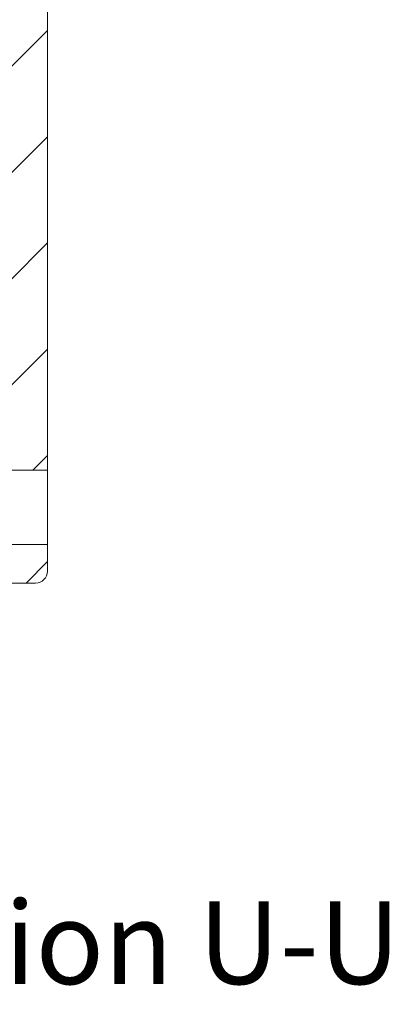
# Model space of a CAD drawing. Units: millimetres. Extents: x 0 to 841, y 0 to 594.
# Drawn here: x 737 to 753, y 392 to 434 of the extents above; entities that cross this region are included whole.
import ezdxf

# ---------------------------------------------------------------- set-up
doc = ezdxf.new("R2010")
doc.units = ezdxf.units.MM
doc.styles.add('SLDTEXTSTYLE0', font='TXT', dxfattribs={"width": 0.75})

msp = doc.modelspace()

# ---------------------------------------------------------------- hatches: boundary and pattern name
at = {"linetype": 'Continuous', "lineweight": 0}
h = msp.add_hatch(dxfattribs=at)
h.set_pattern_fill('ANSI31', style=0)
h.paths.add_polyline_path([(730.67350473, 413.72534495), (732.04850473, 413.72534495), (732.04850473, 414.51284678), (738.42350473, 414.51284678), (738.42350473, 447.71285045), (732.04850473, 447.71284861), (732.04850473, 448.50035228), (730.67350473, 448.50035228), (730.67350473, 447.28674467), (732.04850473, 447.28674467), (732.04850473, 446.25496949), (730.67350473, 446.25496949), (730.67350473, 445.72156984), (736.79850473, 445.72156984), (736.79850473, 416.50412739), (730.67350473, 416.50412739), (730.67350473, 415.97072774), (732.04850473, 415.97072774), (732.04850473, 414.93895256), (730.67350473, 414.93895256)], flags=0)
h = msp.add_hatch(dxfattribs=at)
h.set_pattern_fill('ANSI31', style=0)
edge = h.paths.add_edge_path(flags=0)
edge.add_line((732.04850473, 412.15035228), (730.67350473, 412.15035228))
edge.add_line((730.67350473, 412.15035228), (730.67350473, 409.73784861))
edge.add_line((730.67350473, 409.73784861), (737.92350473, 409.73784861))
edge.add_arc((737.92350473, 410.23784861), 0.5, 270, 360)
edge.add_line((738.42350473, 410.23784861), (738.42350473, 411.36285045))
edge.add_line((738.42350473, 411.36285045), (732.04850473, 411.36285045))
edge.add_line((732.04850473, 411.36285045), (732.04850473, 412.15035228))

# ---------------------------------------------------------------- linework, layer by layer
at = {"color": 7, "linetype": 'Continuous', "lineweight": 15}
for p, q in [((738.4235049, 414.51284701), (738.4235049, 447.71285022)), ((738.4235049, 414.51284701), (732.04850473, 414.51284701)), ((738.4235049, 411.36284957), (738.4235049, 414.51284701)), ((732.04850473, 411.36284957), (738.4235049, 411.36284957)), ((738.4235049, 410.23784915), (738.4235049, 411.36284957)), ((737.92350482, 409.73784814), (730.67350474, 409.73784814))]:
    msp.add_line(p, q, dxfattribs=at)
msp.add_arc((737.92350473, 410.23784861), 0.5, 270, 0, dxfattribs=at)

# ---------------------------------------------------------------- texts
at = {"color": 7, "linetype": 'Continuous', "lineweight": 0, "insert": (730.43719968, 396.28784604), "char_height": 3.5, "attachment_point": 2, "style": 'SLDTEXTSTYLE0'}
msp.add_mtext('Sección/Section U-U', dxfattribs=at)

doc.saveas('drawing.dxf')
